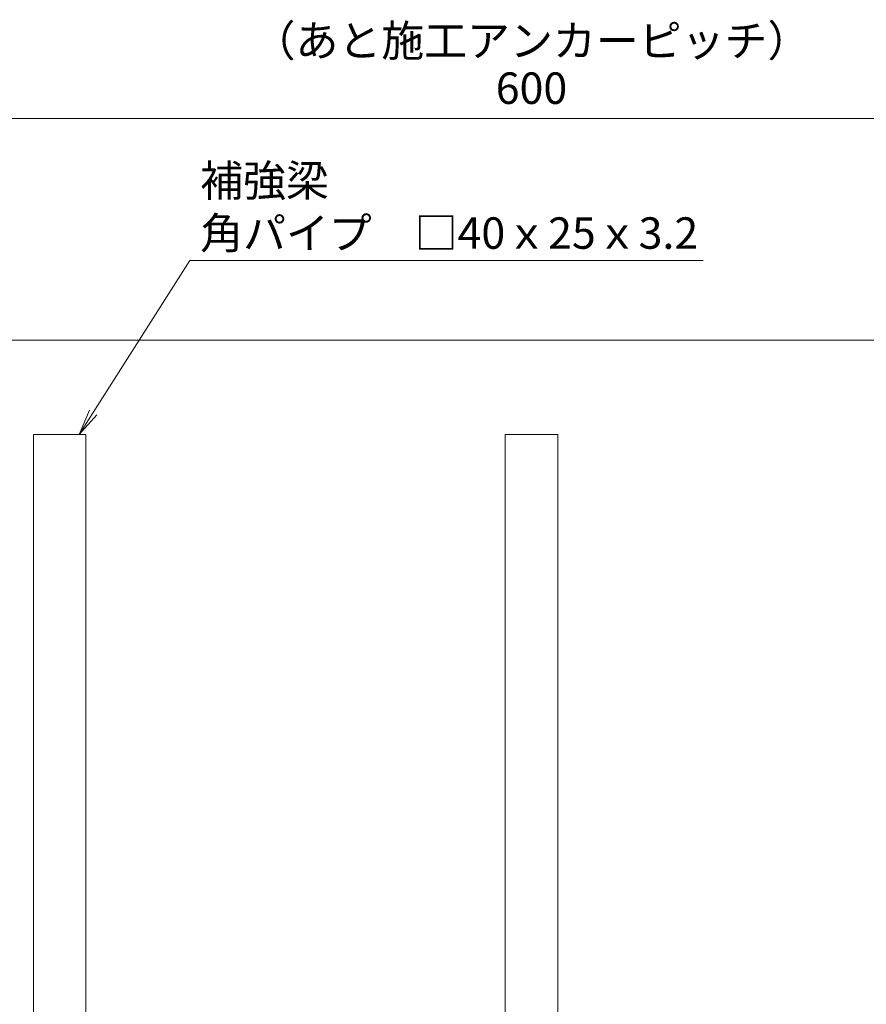
# Model space of a CAD drawing. Extents: x 337 to 3511, y 276 to 2258.
# Drawn here: x 1174 to 1577, y 1789 to 2258 of the extents above; entities that cross this region are included whole.
import ezdxf
from ezdxf import colors
from ezdxf.entities.mleader import LeaderData, LeaderLine
from ezdxf.math import Vec2, Vec3

# ---------------------------------------------------------------- set-up
doc = ezdxf.new("R2010")
doc.units = 0
doc.linetypes.add('点線（標準）', pattern=[1.693333, 0.846667, -0.846667])
doc.layers.get('0').update_dxf_attribs({"lineweight": 9})
doc.layers.get('Defpoints').update_dxf_attribs({"lineweight": 9})
for name, color, linetype, lineweight in [('寸法', 7, 'Continuous', 9), ('引出線', 7, 'Continuous', 9), ('枠', 7, 'Continuous', 9), ('角パイプ（補強梁）', 7, 'Continuous', 9)]:
    doc.layers.add(name, color=color, linetype=linetype, lineweight=lineweight)
doc.layers.get('0').off()
doc.styles.add('(K)MSゴシック', font='MS Gothic.ttf')
doc.styles.add('文字_異尺度_H3.0', font='MS Gothic.ttf', dxfattribs={"height": 3})
doc.dimstyles.new('KAD-1', dxfattribs={"dimtxt": 3, "dimasz": 4, "dimexe": 1, "dimexo": 2, "dimgap": 1, "dimtad": 1, "dimdec": 1, "dimdsep": 46, "dimtxsty": '(K)MSゴシック', "dimblk": 'DOTSMALL', "dimcen": 0, "dimclrd": 7, "dimclre": 256, "dimclrt": 2, "dimadec": 0, "dimazin": 0, "dimtfac": 1, "dimtdec": 1, "dimtmove": 0, "dimatfit": 3, "dimldrblk": 'DOTSMALL', "dimfxl": 1, "dimtfill": 1, "dimlwd": -1, "dimlwe": -1, "dimarcsym": 0})

# ---------------------------------------------------------------- blocks, each defined once
blk = doc.blocks.new('_Open')
at = {"color": 0, "linetype": 'ByBlock', "lineweight": -2}
for p, q in [((-1, 0.167), (0, 0)), ((-1, -0.167), (0, 0)), ((0, 0), (-1, 0))]:
    blk.add_line(p, q, dxfattribs=at)
blk = doc.blocks.new('_DotSmall')
at = {"color": 0, "linetype": 'ByBlock', "const_width": 0.5}
blk.add_lwpolyline([(-0.0625, 0, 1), (0.0625, 0, 1)], format="xyb", close=True, dxfattribs=at)
blk = doc.blocks.new('*D29')
at = {"layer": 'Defpoints', "color": 0, "linetype": '点線（標準）', "lineweight": 9, "transparency": 16777216}
for p in [(1717.72, 2211.39), (1117.72, 2105.71), (1717.72, 2105.71)]:
    blk.add_point(p, dxfattribs=at)
at = {"layer": '寸法', "transparency": 16777216}
for p, q in [((1117.72, 2115.71), (1117.72, 2216.39)), ((1717.72, 2115.71), (1717.72, 2216.39))]:
    blk.add_line(p, q, dxfattribs=at)
at = {"layer": '寸法', "color": 7, "transparency": 16777216}
blk.add_line((1117.72, 2211.39), (1717.72, 2211.39), dxfattribs=at)
at = {"layer": '寸法', "color": 7, "linetype": '点線（標準）', "transparency": 16777216, "xscale": 20, "yscale": 20, "zscale": 20, "rotation": 180}
blk.add_blockref('_DotSmall', (1117.72, 2211.39), dxfattribs=at)
at = {"layer": '寸法', "color": 7, "linetype": '点線（標準）', "transparency": 16777216, "xscale": 20, "yscale": 20, "zscale": 20}
blk.add_blockref('_DotSmall', (1717.72, 2211.39), dxfattribs=at)
at = {"layer": '寸法', "color": 2, "linetype": '点線（標準）', "lineweight": 9, "transparency": 16777216, "insert": (1417.72, 2223.89), "char_height": 15, "attachment_point": 5, "style": '(K)MSゴシック', "bg_fill": 3, "box_fill_scale": 1.1, "bg_fill_color": 256, "bg_fill_true_color": 13158600, "bg_fill_transparency": 0}
blk.add_mtext('600', dxfattribs=at)

msp = doc.modelspace()

# ---------------------------------------------------------------- linework, layer by layer
at = {"layer": '枠', "color": 7, "linetype": 'Continuous', "lineweight": 9}
msp.add_line((1710.72, 2105.71), (1124.72, 2105.71), dxfattribs=at)
at = {"layer": '角パイプ（補強梁）', "color": 7, "linetype": 'Continuous', "lineweight": 9}
for points in [[(1180.22, 1768.91), (1180.22, 2060.71), (1205.22, 2060.71), (1205.22, 1768.91)], [(1430.22, 1768.91), (1430.22, 2060.71), (1405.22, 2060.71), (1405.22, 1768.91)]]:
    msp.add_lwpolyline(points, dxfattribs=at)

# ---------------------------------------------------------------- texts
at = {"layer": '寸法', "color": 2, "linetype": 'Continuous', "insert": (1417.72, 2246.52), "char_height": 15, "width": 262.1874, "attachment_point": 5, "style": '文字_異尺度_H3.0'}
msp.add_mtext('（あと施工アンカーピッチ）', dxfattribs=at)

# ---------------------------------------------------------------- leaders
at = {"layer": '引出線', "color": 7, "linetype": 'Continuous'}
ml = msp.add_multileader_mtext('Standard', dxfattribs=at)
ml.set_content('補強梁\\P角パイプ\u3000□40ｘ25ｘ3.2', color=2, style='文字_異尺度_H3.0')
ml.set_leader_properties(color=7, linetype='Continuous', lineweight=13)
ml.set_arrow_properties(name='OPEN')
ml.build(insert=Vec2(0, 0))
ml.multileader.update_dxf_attribs({"has_dogleg": 0, "text_left_attachment_type": 5, "text_right_attachment_type": 5, "text_top_attachment_type": 10, "text_bottom_attachment_type": 10, "arrow_head_size": 12.5, "scale": 5})
ctx = ml.context
ctx.base_point, ctx.scale, ctx.char_height, ctx.arrow_head_size, ctx.landing_gap_size, ctx.plane_origin = Vec3(1254.7, 2143.73), 5, 15, 12.5, 5, Vec3(1259.52, 2170.41)
ctx.left_attachment, ctx.right_attachment, ctx.top_attachment, ctx.bottom_attachment = 5, 5, 10, 10
notes = []
notes.append((ctx, [(0, (1, 1, 0), (1214.7, 2143.73), (1, 0), 40, [(0, [(1202.02, 2060.71)], 0, [])])]))
ctx.mtext.insert, ctx.mtext.flow_direction = Vec3(1259.7, 2189.25), 5
for ctx, leaders in notes:
    for number, flags, end, landing, length, lines in leaders:
        leader = LeaderData()
        leader.index, (leader.has_last_leader_line, leader.has_dogleg_vector, leader.attachment_direction) = number, flags
        leader.last_leader_point, leader.dogleg_vector, leader.dogleg_length = Vec3(end), Vec3(landing), length
        for number, points, colour, breaks in lines:
            line = LeaderLine()
            line.index, line.vertices, line.color, line.breaks = number, Vec3.list(points), colors.encode_raw_color(colour), breaks
            leader.lines.append(line)
        ctx.leaders.append(leader)

# ---------------------------------------------------------------- next in the draw order: dimensions: what is measured, and where the dimension line sits
at = {"layer": '寸法', "color": 7, "linetype": '点線（標準）', "lineweight": 9}
dim = msp.add_linear_dim(base=(1717.72, 2211.39), p1=(1117.72, 2105.71), p2=(1717.72, 2105.71), dimstyle='KAD-1', dxfattribs=at)
dim.commit()
dim.dimension.update_dxf_attribs({"geometry": '*D29', "text_midpoint": (1417.72, 2223.89)})

doc.saveas('drawing.dxf')
